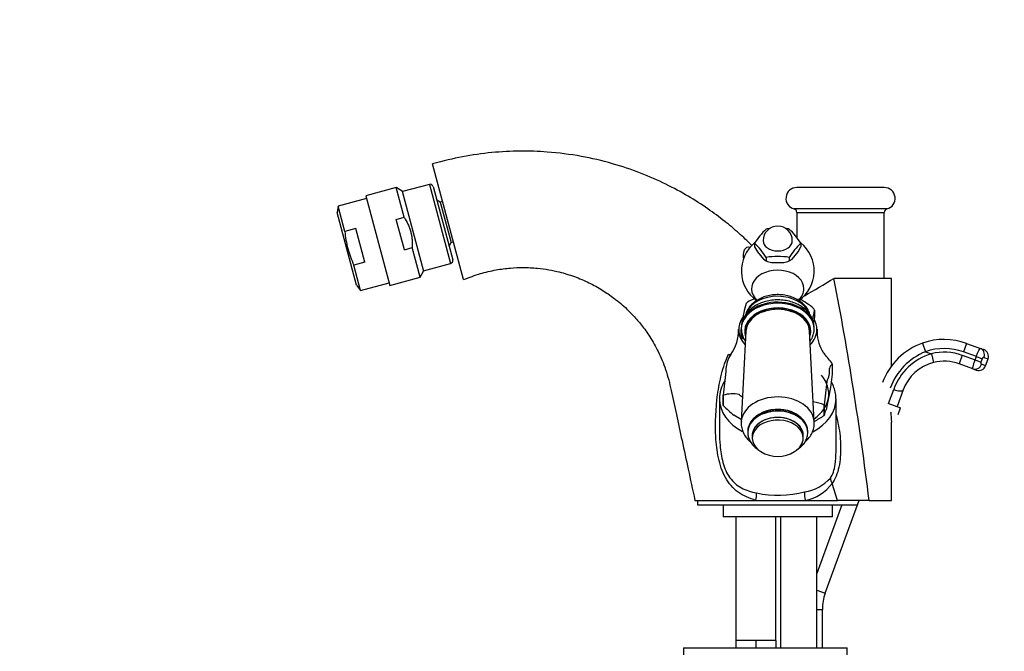
# Model space of a CAD drawing. Units: millimetres. Extents: x 0 to 1416, y 0 to 2026.
# Drawn here: x 217 to 487, y 1262 to 1435 of the extents above; entities that cross this region are included whole.
import ezdxf
from ezdxf import colors
from ezdxf.entities.mleader import LeaderData, LeaderLine
from ezdxf.math import Vec2, Vec3

# ---------------------------------------------------------------- set-up
doc = ezdxf.new("R2010")
doc.units = ezdxf.units.MM
doc.layers.add('DV4_Défaut', color=7, linetype='Continuous')
doc.layers.add('Défaut', color=7, linetype='Continuous')

# ---------------------------------------------------------------- blocks, each defined once
blk = doc.blocks.new('_DOT')
at = {"color": 0}
blk.add_line((0, 0), (-1, 0), dxfattribs=at)
at = {"color": 0, "const_width": 0.333}
blk.add_lwpolyline([(-0.1665, 0, 1), (0.1665, 0, 1)], format="xyb", close=True, dxfattribs=at)
blk = doc.blocks.new('SE3')
at = {"layer": 'DV4_Défaut', "color": 7, "linetype": 'Continuous'}
for p, q in [((338.51, 1363.89), (329.99, 1395.7)), ((329.12, 1390.07), (321.68, 1388.08)), ((329.12, 1390.07), (334.94, 1368.34)), ((319.95, 1389.17), (311.63, 1386.94)), ((322.14, 1381.01), (319.95, 1389.17)), ((321.65, 1388.19), (319.95, 1389.17)), ((321.65, 1388.19), (327.53, 1366.23)), ((330.1, 1389.5), (335.51, 1369.32)), ((454.02, 1389.21), (430.02, 1389.21)), ((311.83, 1386.21), (304.01, 1384.12)), ((311.63, 1386.94), (318.23, 1362.31)), ((332.09, 1385.17), (331.11, 1385.74)), ((332.76, 1385.35), (332.09, 1385.17)), ((332.09, 1385.17), (335.06, 1374.06)), ((304.01, 1384.12), (303.75, 1382.34)), ((309.11, 1362.35), (303.75, 1382.34)), ((305.88, 1377.16), (304.01, 1384.12)), ((454.77, 1383.31), (429.27, 1383.31)), ((430.02, 1382.34), (454.02, 1382.34)), ((430.02, 1382.34), (430.02, 1375.43)), ((454.02, 1364.21), (454.02, 1382.34)), ((320.02, 1380.45), (322.14, 1381.01)), ((322.25, 1372.12), (320.02, 1380.45)), ((308.86, 1377.96), (305.88, 1377.16)), ((311.34, 1368.69), (308.86, 1377.96)), ((334.5, 1373.08), (335.06, 1374.06)), ((335.06, 1374.06), (335.74, 1374.24)), ((418.42, 1373.89), (418.42, 1372.9)), ((431.12, 1373.89), (431.12, 1372.9)), ((322.25, 1372.12), (324.37, 1372.69)), ((326.55, 1364.53), (324.37, 1372.69)), ((418.42, 1372.9), (419.17, 1371.56)), ((419.17, 1371.56), (420.85, 1369.51)), ((428.69, 1369.51), (430.37, 1371.56)), ((430.37, 1371.56), (431.12, 1372.9)), ((311.34, 1368.69), (308.36, 1367.9)), ((327.5, 1366.34), (334.94, 1368.34)), ((420.85, 1369.51), (421.6, 1369.01)), ((421.6, 1370), (421.6, 1369.01)), ((423.09, 1368.59), (426.45, 1368.59)), ((427.95, 1370), (427.95, 1369.01)), ((427.95, 1369.01), (428.69, 1369.51)), ((310.22, 1360.94), (308.36, 1367.9)), ((326.55, 1364.53), (327.53, 1366.23)), ((310.22, 1360.94), (318.04, 1363.03)), ((318.23, 1362.31), (326.55, 1364.53)), ((456.02, 1364.21), (440.22, 1364.21)), ((456.02, 1340.09), (456.02, 1364.21)), ((309.11, 1362.35), (310.22, 1360.94)), ((418.77, 1358.29), (418.77, 1358.01)), ((430.77, 1358.04), (430.77, 1358.29)), ((434.88, 1355.49), (434.87, 1355.43)), ((434.87, 1355.43), (434.87, 1353.66)), ((434.87, 1353.66), (434.56, 1352.06)), ((414.67, 1350.13), (414.67, 1348.45)), ((416.02, 1349.75), (414.74, 1324.79)), ((414.77, 1350.61), (414.77, 1350.32)), ((434.8, 1324.79), (433.52, 1349.75)), ((434.77, 1350.32), (434.77, 1350.61)), ((414.97, 1348.97), (414.97, 1347.93)), ((414.97, 1347.93), (415.48, 1347.65)), ((464.55, 1346.44), (465.37, 1344.08)), ((465.37, 1344.08), (466.95, 1343.51)), ((476.65, 1346.36), (475.79, 1344.01)), ((479.31, 1342.73), (475.79, 1344.01)), ((476.65, 1346.36), (480.43, 1344.99)), ((480.43, 1344.99), (481.34, 1344.65)), ((466.95, 1343.51), (467.56, 1341.09)), ((475.45, 1343.08), (474.59, 1340.73)), ((475.45, 1343.08), (478.96, 1341.8)), ((478.96, 1341.8), (479.31, 1342.73)), ((478.96, 1341.8), (480.57, 1341.21)), ((479.31, 1342.73), (480.91, 1342.15)), ((480.91, 1342.15), (480.57, 1341.21)), ((481.41, 1342.5), (482.54, 1342.09)), ((481.86, 1340.21), (482.54, 1342.09)), ((439.75, 1340.76), (439.75, 1340.75)), ((439.75, 1340.75), (439.75, 1337.89)), ((478.37, 1339.35), (474.59, 1340.73)), ((478.37, 1339.35), (479.29, 1339.02)), ((481.86, 1340.21), (480.73, 1340.62)), ((439.75, 1337.89), (439.24, 1334.23)), ((439.24, 1334.23), (438.04, 1328.11)), ((455.21, 1329.86), (456.61, 1333.7)), ((459.21, 1333.55), (457.56, 1329)), ((408.77, 1331.11), (408.77, 1321.98)), ((409.8, 1332.14), (409.8, 1332.15)), ((409.8, 1332.15), (409.8, 1329.28)), ((409.8, 1329.28), (409.8, 1332.14)), ((440.77, 1316.52), (440.77, 1331.11)), ((409.8, 1329.28), (409.8, 1329.28)), ((437.53, 1329.43), (437.53, 1329.43)), ((437.53, 1326.57), (437.53, 1329.43)), ((437.53, 1329.43), (437.53, 1326.57)), ((454.98, 1329.94), (458.5, 1328.66)), ((457.81, 1326.78), (458.5, 1328.66)), ((414.77, 1325.48), (412.73, 1326.61)), ((437.53, 1326.57), (437.53, 1326.57)), ((455.83, 1327.17), (455.93, 1327.46)), ((456.02, 1303.21), (456.02, 1324.72)), ((416.52, 1322.04), (416.52, 1321.91)), ((417.77, 1321.04), (417.77, 1320.33)), ((431.77, 1320.33), (431.77, 1321.04)), ((433.02, 1321.91), (433.02, 1322.04)), ((441.19, 1303.21), (439.7, 1307.86)), ((402.02, 1303.21), (418.77, 1303.21)), ((402.77, 1303.21), (402.77, 1302)), ((402.77, 1302), (446.77, 1302)), ((409.77, 1302), (409.77, 1298.71)), ((418.77, 1303.21), (432.35, 1303.21)), ((432.35, 1303.21), (441.19, 1303.21)), ((442.41, 1302), (435.54, 1283.13)), ((437.81, 1277.66), (446.66, 1302)), ((439.77, 1298.71), (439.77, 1302)), ((449.88, 1303.21), (441.19, 1303.21)), ((446.77, 1302.29), (447.11, 1303.21)), ((446.77, 1302), (446.77, 1302.29)), ((449.88, 1303.21), (456.02, 1303.21)), ((439.77, 1298.71), (409.77, 1298.71)), ((413.27, 1298.71), (413.27, 1264.71)), ((424.27, 1264.71), (424.27, 1298.71)), ((425.54, 1298.71), (425.54, 1262.71)), ((435.54, 1262.71), (435.54, 1298.71)), ((435.54, 1278.49), (437.81, 1277.66)), ((435.54, 1273.21), (437.02, 1273.21)), ((437.02, 1262.71), (437.02, 1273.21)), ((416.02, 1264.71), (413.27, 1264.71)), ((413.27, 1264.71), (413.27, 1262.71)), ((418.77, 1264.71), (416.02, 1264.71)), ((421.52, 1264.71), (418.77, 1264.71)), ((418.77, 1264.71), (418.77, 1262.71)), ((424.27, 1264.71), (421.52, 1264.71)), ((424.27, 1264.71), (424.27, 1262.71)), ((398.85, 1262.71), (443.85, 1262.71)), ((398.85, 1262.71), (398.85, 1260.71)), ((443.85, 1260.71), (443.85, 1262.71))]:
    blk.add_line(p, q, dxfattribs=at)
for centre, radius, start, end in [((329.32, 1389.3), 0.8, 15, 105), ((430.02, 1386.21), 3, 90, 255.5225), ((454.02, 1386.21), 3, 284.4775, 90), ((429.02, 1382.34), 1, 0, 75.5225), ((455.02, 1382.34), 1, 104.4775, 180), ((434.69, 1363.85), 19.12, 133.2251, 148.3118), ((424.77, 1374.6), 4, 0, 180), ((424.77, 1358.04), 19.99, 96.1344, 99.1384), ((424.77, 1358.04), 19.99, 80.8616, 83.9441), ((414.19, 1363.31), 19.97, 32.0096, 46.4534), ((424.77, 1366.29), 10, 129.5376, 234.8193), ((405.32, 1359.96), 19.12, 31.6882, 46.7749), ((444.88, 1359.42), 19.97, 133.5466, 147.9904), ((424.77, 1366.29), 10, 305.3098, 50.7246), ((334.73, 1369.11), 0.8, 285, 15), ((424.77, 1350.26), 19.99, 80.8616, 99.1384), ((425.46, 1379.78), 11.44, 250.2658, 258.0567), ((424.08, 1379.79), 11.45, 281.9457, 289.7319), ((-490.68, 1185.43), 947.91, 7.1379, 10.87166), ((427.24, 1338), 22.45, 112.9731, 118.745), ((420.41, 1339.59), 21.65, 48.8915, 61.4116), ((475.3, 1342.02), 61.19, 165.5119, 170.5248), ((491.06, 1340.78), 58.07, 165.3282, 167.8643), ((403.11, 1349.81), 10.89, 323.3845, 2.1373), ((475.3, 1342.02), 61.19, 171.8056, 172.3608), ((447.16, 1349.91), 11.61, 178.4367, 208.7982), ((470.49, 1329.45), 18, 70, 109.268), ((442.37, 1347.34), 6.17, 209.3957, 219.4516), ((470.49, 1329.45), 18, 109.268, 160), ((471.58, 1328.37), 16.89, 111.5422, 160.3768), ((470.49, 1329.45), 15.5, 70, 109.268), ((470.49, 1329.45), 14.5, 70, 104.1484), ((480.66, 1342.77), 2, 340, 70), ((480.1, 1421.99), 104.48, 228.7784, 229.0673), ((413.74, 1341.58), 2.55, 136.7947, 166.1751), ((409.76, 1318.94), 37.09, 36.04, 41.3284), ((471.42, 1328.44), 15.71, 106.5264, 160.4619), ((470.49, 1329.45), 12, 70, 104.1484), ((609.08, 1312.08), 200.29, 172.3951, 174.249), ((441.47, 1338.87), 2.55, 132.5266, 166.1711), ((470.49, 1329.45), 12, 104.1484, 160), ((479.98, 1340.9), 2, 250, 340), ((418.36, 1331.1), 9.57, 148.5645, 180.2328), ((636.88, 1309.36), 200.36, 172.3954, 174.2487), ((412.44, 1321.59), 10.88, 81.0271, 104.0844), ((438.28, 1357.58), 40.15, 224.8158, 230.4814), ((431.63, 1314.68), 15.89, 68.1882, 79.4879), ((422.89, 1332.26), 15.71, 338.772, 344.696), ((417.81, 1355.75), 35.22, 298.7842, 304.0433), ((490.25, 1328.66), 34.45, 181.9348, 186.5927), ((424.77, 1324.04), 8.75, 238.0519, 301.9481), ((430.33, 1317.51), 12.09, 278.7175, 317.5964), ((430.03, 1315.02), 12.03, 281.1256, 323.5026), ((411.93, 1304.67), 6.99, 347.9623, 4.6477), ((424.86, 1332.56), 27.96, 257.6946, 285.1308), ((437.79, 1304.83), 5.68, 172.576, 196.5766), ((450.02, 1273.21), 13, 160, 180)]:
    blk.add_arc(centre, radius, start, end, dxfattribs=at)
for centre, major_axis, ratio, start_param, end_param in [((424.77, 1374.6), (4, 0), 0.707107, 3.141593, 6.283185), ((424.77, 1361.39), (7.2, 0), 0.707107, 0, 3.810119), ((436.61, 1364.21), (-24.14, -14.19), 0.065737, 1.343885, 1.682113), ((424.77, 1361.39), (7.2, 0), 0.707107, 5.615935, 6.283185), ((424.77, 1350.32), (10, 0), 0.707107, 0, 3.141593), ((424.77, 1350.61), (10, 0), 0.707107, 0, 3.113871), ((424.77, 1352.82), (-10.79, 0), 0.707107, -0.690202, -0.631779), ((424.77, 1352.93), (9, 0), 0.707107, 0.272861, 2.853253), ((424.77, 1349.67), (9.09, 0), 0.707107, 0, 3.377795), ((424.77, 1349.67), (8.96, 0), 0.707107, 0, 3.320914), ((424.77, 1349.53), (-8.76, 0), 0.707107, 3.177874, 6.246904), ((424.77, 1352.82), (10.79, 0), 0.707107, 0.356995, 0.415418), ((424.77, 1350.2), (10.75, 0), 0.707107, 2.681222, 3.729525), ((424.77, 1350.2), (10.75, 0), 0.707107, 0, 0.386207), ((424.77, 1352.82), (-10.79, 0), 0.707107, 0.356995, 0.389436), ((424.77, 1350.61), (10, 0), 0.707107, 3.113871, 3.141593), ((424.77, 1350.32), (10, 0), 0.707107, 3.141593, 3.21989), ((424.77, 1349.67), (8.96, 0), 0.707107, 6.103864, 6.283185), ((424.77, 1349.67), (9.09, 0), 0.707107, 6.046983, 6.283185), ((424.77, 1350.2), (10.75, 0), 0.707107, 5.695253, 6.283185), ((424.77, 1350.32), (10, 0), 0.707107, 6.119088, 6.283185), ((424.77, 1351.05), (-10.75, 0), 0.707107, 0.34965, 0.422763), ((479.74, 1343.11), (0.68, 1.88), 0.887371, 4.712389, 6.283185), ((424.77, 1339.03), (14.24, 0), 0.707107, 2.822047, 3.186354), ((424.77, 1339.03), (-14.24, 0), 0.707107, 2.822047, 3.186354), ((479.06, 1341.23), (-0.68, -1.88), 0.887371, 0, 1.570796), ((424.77, 1332.53), (-14, 0), 0.707107, 2.365636, 3.682846), ((456.86, 1334.41), (-2.35, 0.86), 0.301638, 1.570796, 3.141593), ((424.77, 1331.11), (-16, 0), 0.707107, 0.004234, 0.920413), ((424.77, 1339.03), (-14.24, 0), 0.707107, 0.727651, 0.834881), ((424.77, 1324.53), (10.04, 0), 0.707107, 0.036282, 3.08326), ((424.77, 1331.11), (-16, 0), 0.707107, 2.213663, 3.13635), ((424.77, 1322.04), (8.25, 0), 0.707107, 0, 3.119061), ((424.77, 1321.91), (8.25, 0), 0.707107, 0, 3.121997), ((424.77, 1322.8), (7.68, 0), 0.707107, 1.04875, 2.277939), ((424.77, 1320.33), (7, 0), 0.707107, 0, 3.989655), ((424.77, 1321.04), (7.01, 0), 0.707107, 0, 3.204878), ((424.77, 1321.04), (7, 0), 0.707107, 0, 3.141593), ((424.77, 1324.53), (10.04, 0), 0.707107, 3.08326, 3.105311), ((424.77, 1324.53), (10.04, 0), 0.707107, 0, 0.036282), ((424.77, 1322.04), (8.25, 0), 0.707107, 3.119061, 3.141593), ((424.77, 1320.33), (7, 0), 0.707107, 5.435123, 6.283185), ((424.77, 1321.04), (7.01, 0), 0.707107, 6.219899, 6.283185), ((441.97, 1308.46), (-2.42, 1.77), 0.697877, 0.43294, 1.056195)]:
    blk.add_ellipse(centre, major_axis=major_axis, ratio=ratio, start_param=start_param, end_param=end_param, dxfattribs=at)
for points, knots in [([(417.7, 1373.24), (417.63, 1373.31), (416.46, 1374.46), (414.05, 1376.73), (410.08, 1380.07), (405.45, 1383.51), (400.08, 1386.96), (393.93, 1390.27), (386.97, 1393.32), (379.2, 1395.94), (370.63, 1397.95), (362.14, 1399.04), (353.92, 1399.31), (346.18, 1398.91), (337.96, 1397.77), (332.99, 1396.49), (329.99, 1395.7)], [0, 0, 0, 0, 0.003037, 0.05112, 0.105568, 0.166378, 0.233552, 0.307088, 0.386986, 0.473247, 0.565865, 0.66484, 0.743257, 0.825255, 0.910834, 1, 1, 1, 1]), ([(322.14, 1381.01), (322.54, 1380.4), (322.91, 1379.76), (323.38, 1378.77), (323.52, 1378.43), (323.77, 1377.74), (323.99, 1377.04), (324.15, 1376.33), (324.28, 1375.61), (324.32, 1375.24), (324.41, 1374.14), (324.41, 1373.41), (324.37, 1372.69)], [0, 0, 0, 0, 0.25, 0.25, 0.375, 0.375, 0.5, 0.625, 0.625, 0.75, 0.75, 1, 1, 1, 1]), ([(305.88, 1377.16), (305.95, 1376.35), (306.05, 1375.55), (306.33, 1373.97), (306.5, 1373.19), (307.12, 1370.87), (307.68, 1369.37), (308.36, 1367.9)], [0, 0, 0, 0, 0.25, 0.25, 0.5, 0.5, 1, 1, 1, 1]), ([(415.45, 1369.48), (415.35, 1370.41), (415.37, 1371.23), (415.75, 1372.47), (416.14, 1372.83), (416.85, 1372.87), (417.04, 1372.85), (417.24, 1372.79)], [0, 0, 0, 0, 0.395665, 0.395665, 0.846916, 0.846916, 1, 1, 1, 1]), ([(338.51, 1363.89), (340.18, 1364.54), (342.87, 1365.57), (347.28, 1366.6), (351.2, 1367.11), (355.01, 1367.27), (358.56, 1367.09), (361.86, 1366.64), (365.25, 1365.92), (368.95, 1364.79), (372.91, 1363.12), (376.54, 1361.11), (379.41, 1359.13), (381.63, 1357.35), (383.44, 1355.73), (385.36, 1353.78), (387.51, 1351.27), (389.82, 1348.02), (392.11, 1343.95), (394.19, 1339.02), (395.6, 1333.16), (396.97, 1326.6), (398.53, 1319.43), (400.25, 1311.41), (401.35, 1306.34), (402.02, 1303.21)], [0, 0, 0, 0, 0.046566, 0.088743, 0.126534, 0.159941, 0.197658, 0.227727, 0.255272, 0.296601, 0.337954, 0.377925, 0.414785, 0.437632, 0.459159, 0.484179, 0.515655, 0.553585, 0.597967, 0.648798, 0.706081, 0.76987, 0.84012, 0.91683, 1, 1, 1, 1]), ([(434.77, 1350.61), (434.76, 1350.94), (434.72, 1351.64), (434.4, 1352.85), (433.77, 1354.1), (432.87, 1355.24), (431.72, 1356.24), (430.36, 1357.08), (428.81, 1357.72), (427.13, 1358.15), (425.38, 1358.35), (423.6, 1358.31), (421.85, 1358.04), (420.18, 1357.53), (418.65, 1356.79), (417.3, 1355.84), (416.19, 1354.69), (415.38, 1353.41), (414.89, 1352.08), (414.83, 1351.27), (414.8, 1350.85)], [0, 0, 0, 0, 0.035237, 0.088849, 0.142536, 0.197087, 0.252934, 0.310019, 0.367948, 0.426291, 0.484757, 0.543331, 0.602088, 0.661104, 0.720449, 0.780027, 0.839382, 0.897807, 0.954655, 1, 1, 1, 1]), ([(433.59, 1354.3), (433.53, 1354.52), (433.32, 1355.16), (432.79, 1356.14), (431.9, 1357.19), (430.76, 1358.1), (429.42, 1358.84), (427.91, 1359.38), (426.28, 1359.7), (424.6, 1359.8), (422.92, 1359.65), (421.3, 1359.28), (419.79, 1358.68), (418.45, 1357.87), (417.33, 1356.87), (416.47, 1355.7), (416.09, 1354.79), (415.94, 1354.28), (415.93, 1354.22)], [0, 0, 0, 0, 0.03417, 0.098318, 0.163555, 0.230263, 0.298204, 0.366855, 0.435769, 0.50477, 0.5739, 0.643239, 0.71288, 0.782846, 0.852845, 0.922213, 0.990112, 1, 1, 1, 1]), ([(414.84, 1349.72), (414.85, 1349.55), (414.88, 1349), (415.22, 1348.04), (415.64, 1347.3), (415.86, 1346.97)], [0, 0, 0, 0, 0.160764, 0.6077, 1, 1, 1, 1]), ([(433.7, 1346.99), (433.88, 1347.27), (434.28, 1347.94), (434.49, 1348.6), (434.62, 1349.06)], [0, 0, 0, 0, 0.419011, 1, 1, 1, 1]), ([(479.31, 1342.73), (479.36, 1342.89), (479.42, 1343.04), (479.54, 1343.34), (479.6, 1343.49), (479.72, 1343.77), (479.77, 1343.9), (479.89, 1344.15), (479.94, 1344.26), (480.1, 1344.58), (480.19, 1344.74), (480.34, 1344.95), (480.39, 1345), (480.43, 1344.99)], [0, 0, 0, 0, 0.125, 0.125, 0.25, 0.25, 0.375, 0.375, 0.5, 0.5, 0.75, 0.75, 1, 1, 1, 1]), ([(418.77, 1303.21), (417.88, 1303.46), (417.01, 1303.77), (415.39, 1304.52), (414.63, 1304.95), (413.21, 1305.98), (412.55, 1306.58), (411.37, 1307.93), (410.85, 1308.68), (409.5, 1311.14), (408.9, 1313), (408.09, 1316.81), (407.86, 1318.75), (407.54, 1324.61), (407.74, 1328.44), (408.52, 1334.14), (408.87, 1336.03), (409.82, 1339.79), (410.41, 1341.64), (411.25, 1343.4)], [0, 0, 0, 0, 0.0625, 0.0625, 0.125, 0.125, 0.1875, 0.1875, 0.25, 0.25, 0.375, 0.375, 0.5, 0.5, 0.75, 0.75, 0.875, 0.875, 1, 1, 1, 1]), ([(478.37, 1339.35), (478.36, 1339.36), (478.35, 1339.38), (478.34, 1339.45), (478.34, 1339.5), (478.35, 1339.63), (478.36, 1339.7), (478.39, 1339.88), (478.41, 1339.99), (478.47, 1340.21), (478.5, 1340.34), (478.57, 1340.6), (478.61, 1340.74), (478.75, 1341.17), (478.85, 1341.48), (478.96, 1341.8)], [0, 0, 0, 0, 0.125, 0.125, 0.25, 0.25, 0.375, 0.375, 0.5, 0.5, 0.625, 0.625, 0.75, 0.75, 1, 1, 1, 1]), ([(480.57, 1341.21), (480.54, 1341.13), (480.53, 1341.06), (480.53, 1340.92), (480.54, 1340.86), (480.6, 1340.71), (480.66, 1340.65), (480.73, 1340.62)], [0, 0, 0, 0, 0.25, 0.25, 0.5, 0.5, 1, 1, 1, 1]), ([(481.41, 1342.5), (481.38, 1342.51), (481.34, 1342.52), (481.26, 1342.51), (481.21, 1342.49), (481.12, 1342.44), (481.07, 1342.4), (480.98, 1342.29), (480.94, 1342.23), (480.91, 1342.15)], [0, 0, 0, 0, 0.25, 0.25, 0.5, 0.5, 0.75, 0.75, 1, 1, 1, 1]), ([(440.73, 1331.04), (440.74, 1331.32), (440.77, 1332.07), (440.51, 1333.46), (440.03, 1334.79), (439.64, 1335.56), (439.49, 1335.81)], [0, 0, 0, 0, 0.151707, 0.489455, 0.827102, 1, 1, 1, 1]), ([(433.02, 1322.04), (433.01, 1322.3), (432.98, 1322.9), (432.68, 1323.94), (432.06, 1325.02), (431.17, 1326), (430.05, 1326.83), (428.72, 1327.49), (427.24, 1327.95), (425.66, 1328.19), (424.05, 1328.2), (422.46, 1327.99), (420.95, 1327.54), (419.58, 1326.89), (418.41, 1326.03), (417.47, 1325.01), (416.84, 1323.87), (416.54, 1322.88), (416.55, 1322.35), (416.56, 1322.19)], [0, 0, 0, 0, 0.035818, 0.095637, 0.15567, 0.216664, 0.278818, 0.341814, 0.40522, 0.468733, 0.532299, 0.595974, 0.659815, 0.723885, 0.78815, 0.852264, 0.91562, 0.977609, 1, 1, 1, 1]), ([(414.79, 1324.98), (414.76, 1324.8), (414.68, 1324.21), (414.84, 1323.09), (415.28, 1321.78), (416.01, 1320.55), (416.75, 1319.72), (417.23, 1319.3), (417.33, 1319.21)], [0, 0, 0, 0, 0.0772854, 0.2922951, 0.5054056, 0.7198196, 0.9384753, 1, 1, 1, 1]), ([(440.8, 1326.61), (441.06, 1325.66), (441.28, 1324.7), (441.81, 1321.83), (442.01, 1319.9), (442.08, 1316.08), (441.93, 1314.16), (441.19, 1310.6), (440.55, 1308.96), (439.7, 1307.86)], [0, 0, 0, 0, 0.1470119, 0.1470119, 0.4313412, 0.4313412, 0.7156706, 0.7156706, 1, 1, 1, 1]), ([(432.2, 1319.2), (432.35, 1319.32), (432.88, 1319.81), (433.68, 1320.75), (434.4, 1322.08), (434.76, 1323.37), (434.8, 1324.12), (434.81, 1324.47)], [0, 0, 0, 0, 0.087899, 0.344337, 0.595411, 0.838882, 1, 1, 1, 1]), ([(408.77, 1321.98), (408.77, 1320.77), (408.82, 1319.54), (409.06, 1316.74), (409.3, 1315.18), (410.13, 1312.13), (410.75, 1310.65), (412.48, 1308.23), (413.58, 1307.3), (416.05, 1305.97), (417.44, 1305.53), (418.9, 1305.24)], [0, 0, 0, 0, 0.162972, 0.162972, 0.372229, 0.372229, 0.581486, 0.581486, 0.790743, 0.790743, 1, 1, 1, 1]), ([(416.56, 1322.04), (416.55, 1321.76), (416.53, 1321.14), (416.84, 1320.07), (417.44, 1318.97), (418.31, 1317.98), (419.05, 1317.41), (419.45, 1317.16), (419.46, 1317.15)], [0, 0, 0, 0, 0.137293, 0.349101, 0.561128, 0.776642, 0.996694, 1, 1, 1, 1]), ([(429.93, 1317.06), (430.33, 1317.3), (431.1, 1317.85), (432.03, 1318.86), (432.69, 1320), (432.98, 1321.07), (433.01, 1321.67), (433.02, 1321.91)], [0, 0, 0, 0, 0.213773, 0.441273, 0.665827, 0.885054, 1, 1, 1, 1]), ([(439.25, 1309.36), (439.57, 1309.79), (439.84, 1310.35), (440.27, 1311.63), (440.42, 1312.32), (440.71, 1314.18), (440.77, 1315.35), (440.77, 1316.52)], [0, 0, 0, 0, 0.279668, 0.279668, 0.559337, 0.559337, 1, 1, 1, 1])]:
    blk.add_open_spline(points, degree=3, knots=knots, dxfattribs=at)
blk.add_open_spline([(411.25, 1343.4), (411.4, 1343.37), (411.55, 1343.33), (411.69, 1343.3)], degree=3, dxfattribs=at)

msp = doc.modelspace()

# ---------------------------------------------------------------- block references
at = {"layer": 'Défaut'}
msp.add_blockref('SE3', (0, 0), dxfattribs=at)

# ---------------------------------------------------------------- leaders
at = {"layer": 'Défaut', "color": 7, "linetype": 'Continuous'}
ml = msp.add_multileader_mtext('Standard', dxfattribs=at)
ml.set_content('{\\pxsm0.9;\\fSolid Edge ISO|b1||i0||c0|p34;\\W1.;14/11/2017\\P}', color=256)
ml.set_leader_properties()
ml.set_arrow_properties(name='DOT')
ml.build(insert=Vec2(0, 0))
ml.multileader.update_dxf_attribs({"leader_type": 0, "dogleg_length": 0, "arrow_head_size": 12})
ctx = ml.context
ctx.base_point, ctx.char_height, ctx.arrow_head_size, ctx.landing_gap_size = Vec3(1111.05, 2019.21), 12, 12, 4.2
notes = []
notes.append((ctx, [(0, (0, 0, 0), (0, 0), (1, 0), 1, [])]))
ctx.mtext.insert = Vec3(1113.05, 2025.33)
ml = msp.add_multileader_mtext('Standard', dxfattribs=at)
ml.set_content('{\\pxsm0.9;\\fArial|b1||i0||c0|p34;\\W1.;3205/2US\\P}', color=256)
ml.set_leader_properties()
ml.set_arrow_properties(name='DOT')
ml.build(insert=Vec2(0, 0))
ml.multileader.update_dxf_attribs({"leader_type": 0, "dogleg_length": 0, "arrow_head_size": 12})
ctx = ml.context
ctx.base_point, ctx.char_height, ctx.arrow_head_size, ctx.landing_gap_size = Vec3(391.92, 2019.03), 12, 12, 4.2
notes.append((ctx, [(0, (0, 0, 0), (0, 0), (1, 0), 1, [])]))
ctx.mtext.insert = Vec3(393.92, 2025.15)
for ctx, leaders in notes:
    for number, flags, end, landing, length, lines in leaders:
        leader = LeaderData()
        leader.index, (leader.has_last_leader_line, leader.has_dogleg_vector, leader.attachment_direction) = number, flags
        leader.last_leader_point, leader.dogleg_vector, leader.dogleg_length = Vec3(end), Vec3(landing), length
        for number, points, colour, breaks in lines:
            line = LeaderLine()
            line.index, line.vertices, line.color, line.breaks = number, Vec3.list(points), colors.encode_raw_color(colour), breaks
            leader.lines.append(line)
        ctx.leaders.append(leader)

doc.saveas('drawing.dxf')
